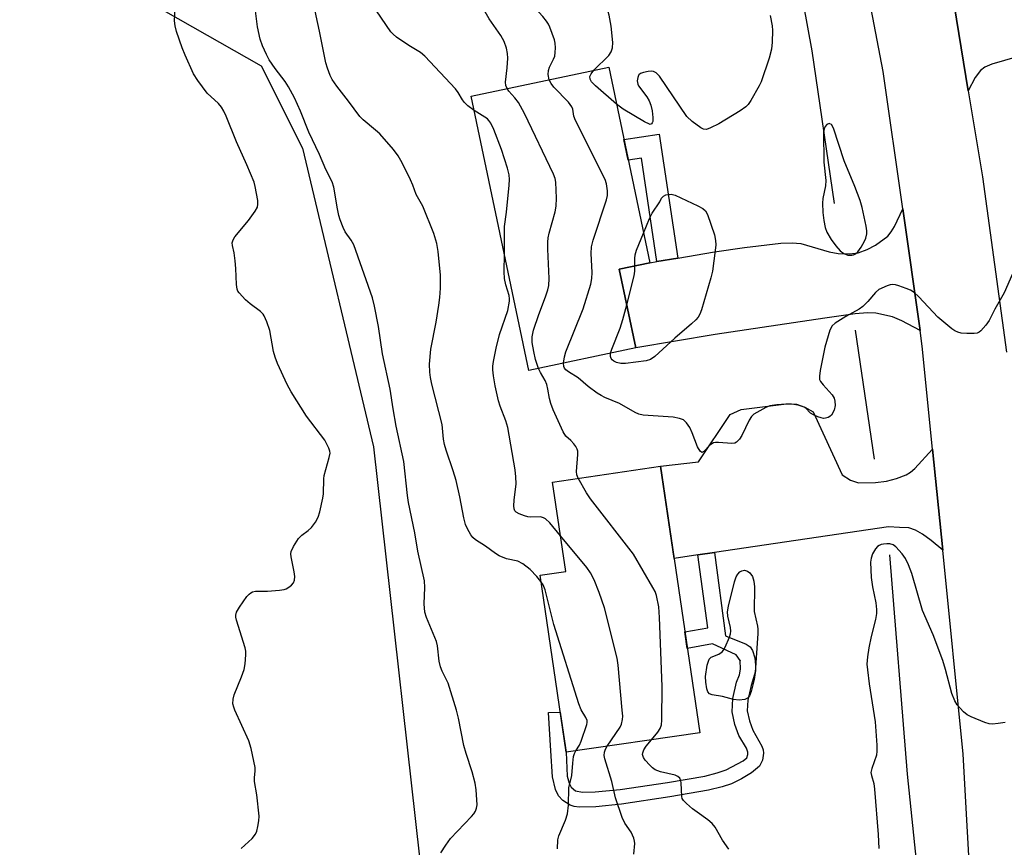
# Model space of a CAD drawing. Units: inches. Extents: x 1249762 to 1255762, y 489455 to 493456.
# Drawn here: x 1252497 to 1252745, y 489706 to 489914 of the extents above; entities that cross this region are included whole.
import ezdxf

# ---------------------------------------------------------------- set-up
doc = ezdxf.new("R2010")
doc.units = ezdxf.units.IN
doc.header["$MEASUREMENT"] = 0
for name, color, linetype in [('BLDG-Footprint', 5, 'Continuous'), ('HYDRO-Canal', 164, 'Continuous'), ('NTRL-Trees', 3, 'Continuous'), ('TRANS-Driveway', 251, 'Continuous'), ('TRANS-Non Street Sidewalk', 7, 'Continuous'), ('TRANS-Road', 130, 'Continuous'), ('Undefined', 1, 'Continuous')]:
    doc.layers.add(name, color=color, linetype=linetype)

msp = doc.modelspace()

# ---------------------------------------------------------------- linework, layer by layer
at = {"layer": 'BLDG-Footprint'}
for points, elevation in [([(1252652.06, 489831.09), (1252625.2, 489825.44), (1252610.7, 489894.35), (1252645.24, 489901.62), (1252655.58, 489852.46), (1252647.9, 489850.85)], 315.22), ([(1252668.1, 489734.41), (1252634.52, 489729.47), (1252627.97, 489773.97), (1252634.45, 489774.93), (1252631.14, 489797.39), (1252658.25, 489801.38)], 312.23)]:
    msp.add_lwpolyline(points, close=True, dxfattribs=dict(at, elevation=elevation))
at = {"layer": 'HYDRO-Canal'}
msp.add_line((1252712, 489803.11), (1252707.2, 489835.51), dxfattribs=at)
for points in [[(1252701.94, 489867.33), (1252696.33, 489905.74), (1252683.62, 489975.35)], [(1252724.17, 489686.92), (1252720.34, 489723.96), (1252715.9, 489779.1)]]:
    msp.add_lwpolyline(points, dxfattribs=at)
at = {"layer": 'NTRL-Trees'}
msp.add_lwpolyline([(1252389.47, 490488.43), (1252423.79, 490284.25), (1252459.94, 490178.22), (1252508.09, 490093.72), (1252528.74, 490027.71), (1252523.98, 489997.89), (1252510.55, 489983.03), (1252512.96, 489927.61), (1252557.92, 489901.97), (1252568.29, 489881.25), (1252586.13, 489806.25), (1252599.75, 489684.47), (1252594, 489629.09), (1252542.25, 489573.97), (1252516.13, 489544.81), (1252512, 489455.73), (1252140.17, 489455.77)], dxfattribs=at)
at = {"layer": 'TRANS-Driveway'}
msp.add_lwpolyline([(1252801.47, 489930.87), (1252804.42, 489909.96), (1252799.09, 489909.21), (1252799.29, 489907.8), (1252794.08, 489906.8), (1252790.33, 489906.08), (1252788.87, 489905.8), (1252784.28, 489905.28), (1252780.15, 489905.45), (1252768.63, 489906.5), (1252764.34, 489906.62), (1252760.63, 489906.35), (1252756.07, 489905.78), (1252751.52, 489905.01), (1252747.86, 489904.19), (1252741.5, 489902.42), (1252739.7, 489901.59), (1252738.61, 489900.78), (1252737.35, 489899.05), (1252735.58, 489895.67), (1252732.03, 489917.28)], dxfattribs=at)
for points in [[(1252723.45, 489835.43), (1252718.86, 489837.9), (1252716.54, 489838.87), (1252712.33, 489839.83), (1252710.24, 489839.86), (1252707.17, 489839.63), (1252699.54, 489838.52), (1252671.97, 489834.49), (1252652.06, 489831.09), (1252647.9, 489850.85), (1252655.58, 489852.46), (1252657.36, 489852.77), (1252662.56, 489853.66), (1252671.8, 489855.25), (1252679.33, 489856.34), (1252688.51, 489857.4), (1252691.35, 489857.47), (1252693.52, 489857.3), (1252700.6, 489855.23), (1252702.89, 489854.78), (1252705.78, 489854.72), (1252707.93, 489854.98), (1252710.14, 489855.83), (1252712.27, 489856.94), (1252715.33, 489859.14), (1252716.21, 489860.22), (1252717.04, 489861.61), (1252719.11, 489866.06)], [(1252726.6, 489805.64), (1252729.15, 489780.26), (1252726.26, 489782.7), (1252724.08, 489784.31), (1252722.29, 489785.33), (1252720.61, 489785.87), (1252718.26, 489786), (1252715.57, 489786.13), (1252671.79, 489779.7), (1252667.66, 489779.09), (1252661.66, 489778.2), (1252658.25, 489801.38), (1252667.81, 489802.48), (1252675.72, 489814.35), (1252678.54, 489815.62), (1252689.92, 489817.06), (1252692.39, 489816.93), (1252694.49, 489816.21), (1252696.6, 489815.03), (1252703.9, 489799.19), (1252706.01, 489797.89), (1252708, 489797.18), (1252712.29, 489797.3), (1252715.03, 489797.6), (1252717.56, 489798.28), (1252719.97, 489799.2), (1252721.08, 489799.88), (1252722.17, 489800.82)]]:
    msp.add_lwpolyline(points, close=True, dxfattribs=at)
at = {"layer": 'TRANS-Non Street Sidewalk'}
for points in [[(1252662.56, 489853.66), (1252657.36, 489852.77), (1252653.5, 489878.79), (1252650.15, 489878.3), (1252649.06, 489883.46), (1252657.94, 489884.76)], [(1252678.28, 489752.57), (1252678.29, 489752.55), (1252678.28, 489752.6), (1252678.28, 489752.57), (1252677.28, 489753.96), (1252671.32, 489756.7), (1252664.98, 489755.58), (1252664.38, 489759.71), (1252670.13, 489760.72), (1252667.66, 489779.09), (1252671.79, 489779.7), (1252674.61, 489758.75), (1252679.79, 489756.66), (1252680.75, 489755.97), (1252681.37, 489755.08), (1252681.94, 489753.24), (1252682.14, 489751.4), (1252682.09, 489749.89), (1252680.99, 489746.3), (1252680.17, 489742.61), (1252680.03, 489739.86), (1252680.58, 489737.39), (1252681.42, 489735), (1252683.68, 489731), (1252684.03, 489730.07), (1252684.15, 489729.22), (1252683.84, 489727.52), (1252683.13, 489725.96), (1252681.11, 489724.3), (1252678.63, 489722.83), (1252676.08, 489721.56), (1252673.77, 489720.78), (1252670.34, 489719.94), (1252660.61, 489718.29), (1252648.47, 489716.41), (1252641.99, 489715.81), (1252637.81, 489715.73), (1252636.56, 489715.88), (1252635.52, 489716.21), (1252633.73, 489717.4), (1252632.58, 489718.54), (1252631.88, 489720.12), (1252631.13, 489723.28), (1252630.72, 489729.88), (1252630.09, 489739.49), (1252633.03, 489739.54), (1252634.52, 489729.47), (1252634.82, 489723.51), (1252635.28, 489721.74), (1252635.78, 489720.72), (1252636.91, 489719.83), (1252638.61, 489719.42), (1252641.86, 489719.52), (1252648.09, 489720.1), (1252659.98, 489721.93), (1252669.38, 489723.52), (1252672.49, 489724.28), (1252674.78, 489725.07), (1252679.04, 489727.37), (1252679.93, 489728.11), (1252680.2, 489728.94), (1252680.2, 489729.55), (1252679.87, 489730.53), (1252677.95, 489733.7), (1252676.95, 489736.43), (1252676.26, 489739.61), (1252676.42, 489742.98), (1252677.37, 489747.12), (1252678.09, 489748.93), (1252678.37, 489750.37)]]:
    msp.add_lwpolyline(points, close=True, dxfattribs=at)
at = {"layer": 'TRANS-Road'}
for points in [[(1252766.16, 489455.7), (1252742.17, 489455.7), (1252742.18, 489456.25), (1252742.46, 489479.2), (1252743.09, 489529.52), (1252743.34, 489549.89), (1252743.14, 489554.44), (1252742.13, 489576.96), (1252741.87, 489582.68), (1252739.1, 489644.43), (1252737.99, 489664.05), (1252736.51, 489689.98), (1252734.3, 489728.99), (1252729.15, 489780.26), (1252726.6, 489805.64), (1252724, 489831.54), (1252723.45, 489835.43), (1252719.11, 489866.06), (1252714.23, 489900.57), (1252697.7, 489986.83)], [(1252732.03, 489917.28), (1252735.58, 489895.67), (1252739.14, 489874.06), (1252745.2, 489830.02)]]:
    msp.add_lwpolyline(points, dxfattribs=at)
at = {"layer": 'Undefined'}
for points, elevation in [([(1252641.53, 489900.84), (1252645.29, 489904.53), (1252645.88, 489905.45), (1252646.2, 489906.45), (1252646.26, 489907.85), (1252645.81, 489911.91), (1252645.32, 489914.72), (1252645.11, 489915.54), (1252644.8, 489916.33), (1252644.18, 489917.34), (1252643.28, 489918.51), (1252642.65, 489919.1), (1252642.19, 489919.37), (1252640.37, 489919.99), (1252636.9, 489920.72), (1252633.67, 489921.9), (1252629.8, 489923.19), (1252628.59, 489923.78), (1252628.03, 489924.37), (1252627.68, 489925.14), (1252626.8, 489929.04)], 316), ([(1252619.7, 489896.24), (1252619.39, 489897.04), (1252619.31, 489897.84), (1252619.73, 489901.49), (1252619.87, 489903.87), (1252619.83, 489905.04), (1252619.51, 489906.42), (1252618.94, 489908.04), (1252618.1, 489909.6), (1252615.22, 489913.76), (1252613.57, 489916.52), (1252613.06, 489917.85), (1252611.86, 489922), (1252610.69, 489925.34)], 312), ([(1252630.3, 489898.47), (1252630.06, 489899.76), (1252630.11, 489900.81), (1252630.37, 489901.61), (1252631.37, 489903.65), (1252631.67, 489904.43), (1252631.82, 489905.29), (1252631.87, 489906.47), (1252631.82, 489907.65), (1252631.65, 489908.49), (1252630.45, 489911.71), (1252630.08, 489912.47), (1252629.6, 489913.21), (1252628.69, 489914.38), (1252627.71, 489915.47), (1252624.82, 489917.94), (1252621.38, 489920.69), (1252619.95, 489922.12), (1252619.44, 489922.84), (1252619.09, 489923.6), (1252617.93, 489927)], 314), ([(1252628.2, 489772.4), (1252627.14, 489773.66), (1252625.51, 489775.39), (1252623.65, 489776.8), (1252622.39, 489777.48), (1252619.53, 489778.09), (1252617.74, 489778.81), (1252616.77, 489779.39), (1252614.31, 489781.24), (1252611.73, 489782.86), (1252611.11, 489783.43), (1252610.6, 489784.12), (1252609.73, 489785.64), (1252609.24, 489786.7), (1252608.79, 489788.37), (1252607.84, 489793.63), (1252606.9, 489797.76), (1252606.16, 489800.23), (1252604.36, 489805.42), (1252603.95, 489806.81), (1252603.74, 489808.17), (1252603.42, 489811.85), (1252600.83, 489821.95), (1252600.45, 489823.62), (1252600.26, 489824.97), (1252600.22, 489826.96), (1252600.51, 489830.81), (1252601.86, 489837.54), (1252602.55, 489841.79), (1252602.82, 489843.78), (1252602.94, 489846.13), (1252602.97, 489849.38), (1252602.39, 489855.28), (1252602.02, 489857.31), (1252601.29, 489859.84), (1252598.52, 489866.7), (1252596.87, 489869.63), (1252596.01, 489871.95), (1252595.43, 489873.3), (1252593.37, 489877.55), (1252592.37, 489879.33), (1252591.17, 489880.96), (1252587.72, 489884.86), (1252586.67, 489885.83), (1252583.56, 489888.36), (1252582.69, 489889.24), (1252579.89, 489893.12), (1252576.91, 489896.85), (1252575.77, 489898.52), (1252575.24, 489899.52), (1252574.56, 489901.37), (1252574.18, 489902.74), (1252572.59, 489910.67), (1252571.06, 489917.59)], 308), ([(1252552.92, 489705.3), (1252555.62, 489707.85), (1252556.47, 489708.91), (1252556.79, 489709.7), (1252557.06, 489710.84), (1252557.31, 489712.29), (1252557.39, 489713.46), (1252556.8, 489718.81), (1252556.19, 489722.18), (1252556.19, 489723.02), (1252556.38, 489724.78), (1252556.36, 489725.64), (1252555.4, 489730.45), (1252554.79, 489732.37), (1252551.32, 489740.04), (1252551, 489740.84), (1252550.8, 489741.66), (1252550.84, 489742.79), (1252551.1, 489743.93), (1252553, 489748.47), (1252553.63, 489750.28), (1252553.89, 489751.69), (1252554.07, 489754), (1252554.05, 489754.86), (1252553.88, 489755.71), (1252551.69, 489762.65), (1252551.53, 489763.42), (1252551.52, 489763.92), (1252551.72, 489764.69), (1252552.46, 489765.92), (1252554.33, 489768.59), (1252554.88, 489769.24), (1252555.31, 489769.58), (1252555.75, 489769.77), (1252556.47, 489769.93), (1252559.51, 489770), (1252562.49, 489770.24), (1252563.65, 489770.42), (1252564.2, 489770.59), (1252564.89, 489770.97), (1252565.5, 489771.47), (1252566, 489772.05), (1252566.27, 489772.71), (1252566.34, 489773.69), (1252566.19, 489774.84), (1252565.45, 489778.55), (1252565.4, 489779.38), (1252565.48, 489779.92), (1252566.06, 489781.22), (1252567.3, 489783.21), (1252568.09, 489784.03), (1252569.71, 489785.24), (1252570.53, 489786), (1252571.54, 489787.31), (1252572.21, 489788.52), (1252572.64, 489789.91), (1252573.43, 489793.32), (1252573.55, 489794.46), (1252573.66, 489798.18), (1252573.77, 489799.01), (1252575.03, 489803.55), (1252575.21, 489804.6), (1252575.17, 489805.12), (1252574.93, 489805.89), (1252573.9, 489807.88), (1252569.26, 489813.96), (1252565.46, 489820.04), (1252564.47, 489821.86), (1252562.04, 489827.17), (1252561.39, 489828.79), (1252561.04, 489830.22), (1252560.05, 489835.46), (1252559.34, 489837.6), (1252558.67, 489839.14), (1252558.38, 489839.59), (1252557.77, 489840.21), (1252555.13, 489842.15), (1252554, 489843.14), (1252552.39, 489844.89), (1252552.07, 489845.37), (1252551.86, 489845.88), (1252551.68, 489846.98), (1252551.52, 489851.02), (1252551.36, 489853), (1252551.1, 489854.96), (1252550.67, 489856.79), (1252550.63, 489857.5), (1252550.86, 489858.22), (1252551.3, 489858.96), (1252554.69, 489863.12), (1252556.42, 489865.46), (1252556.96, 489866.43), (1252557.1, 489867.24), (1252557.04, 489868.1), (1252556.43, 489871.62), (1252556.13, 489872.74), (1252554.32, 489877.11), (1252551.68, 489882.85), (1252549.12, 489889.31), (1252548.51, 489890.61), (1252547.9, 489891.57), (1252547.18, 489892.46), (1252544.36, 489895.07), (1252541.96, 489898.25), (1252540.92, 489899.95), (1252538.77, 489904.62), (1252538.05, 489906.5), (1252536.66, 489910.62), (1252536.27, 489912.01), (1252536.14, 489913.25), (1252536.32, 489916.63)], 304), ([(1252603.06, 489704.24), (1252604.32, 489706.18), (1252605.51, 489707.81), (1252610.76, 489713.31), (1252611.33, 489713.98), (1252611.79, 489714.7), (1252612.05, 489715.45), (1252612.14, 489716.29), (1252611.96, 489720.02), (1252611.67, 489721.75), (1252610.95, 489724.61), (1252609.39, 489729.19), (1252608.8, 489731.19), (1252607.5, 489738.09), (1252606.98, 489740.07), (1252604.92, 489746.88), (1252603.38, 489749.9), (1252602.95, 489750.92), (1252602.65, 489752.34), (1252602.18, 489756.19), (1252601.92, 489757.34), (1252599.42, 489763.33), (1252599, 489764.7), (1252598.85, 489766.74), (1252599.07, 489770.91), (1252598.98, 489772.54), (1252597.24, 489780.04), (1252596.52, 489784.6), (1252594.95, 489792.27), (1252594.68, 489794.03), (1252593.76, 489802.54), (1252591.86, 489811.4), (1252591.06, 489815.8), (1252590.36, 489820.68), (1252588.36, 489829.61), (1252587.42, 489836.49), (1252586.39, 489841.59), (1252585.85, 489843.67), (1252581.19, 489856.96), (1252580.55, 489858.19), (1252579.01, 489860.26), (1252578.51, 489861.32), (1252577.78, 489863.27), (1252577.44, 489864.39), (1252577.08, 489866.06), (1252576.16, 489871.48), (1252575.73, 489872.8), (1252574.13, 489875.93), (1252572.53, 489879.67), (1252569.89, 489885.28), (1252567.76, 489890.58), (1252566.24, 489893.89), (1252564.77, 489896.66), (1252563.92, 489898.06), (1252561.45, 489901.29), (1252559.92, 489903.46), (1252559.21, 489904.77), (1252558.22, 489906.95), (1252557.69, 489908.63), (1252557, 489911.77), (1252556.49, 489915.78)], 306), ([(1252611.45, 489890.75), (1252609.81, 489891.95), (1252608.97, 489892.72), (1252608.47, 489893.41), (1252607.43, 489895.27), (1252606.72, 489896.18), (1252599.03, 489904.41), (1252597.91, 489905.28), (1252595.02, 489907.07), (1252591.91, 489909.16), (1252591.04, 489909.88), (1252590.47, 489910.53), (1252586.86, 489915.74)], 310), ([(1252685.8, 489914.62), (1252686.34, 489912.05), (1252686.42, 489910.87), (1252686.34, 489907.9), (1252686.13, 489906.14), (1252685.55, 489903.86), (1252683.53, 489897.97), (1252683.02, 489896.91), (1252680.92, 489893.28), (1252680.27, 489892.28), (1252679.68, 489891.65), (1252678.27, 489890.67), (1252672.9, 489887.42), (1252670.84, 489886.36), (1252669.81, 489886), (1252669.06, 489886.01), (1252668.34, 489886.38), (1252666.21, 489888.01), (1252664.9, 489889.21), (1252657.96, 489899.39), (1252657.18, 489900.17), (1252656.49, 489900.51), (1252655.97, 489900.58), (1252655.12, 489900.51), (1252654, 489900.28), (1252653.24, 489900.01), (1252652.84, 489899.73), (1252652.7, 489899.53), (1252652.51, 489899.04), (1252652.41, 489898.22), (1252652.51, 489897.39), (1252652.73, 489896.9), (1252654.8, 489894.16), (1252655.39, 489893.14), (1252655.84, 489892.06), (1252656.18, 489890.65), (1252656.35, 489889.01), (1252656.3, 489888), (1252656.17, 489887.63), (1252655.97, 489887.36), (1252655.65, 489887.25), (1252655.45, 489887.28), (1252654.24, 489887.85), (1252648.86, 489891.11), (1252647.19, 489892.35)], 316), ([(1252647.19, 489892.35), (1252641.88, 489896.9), (1252640.88, 489897.91), (1252640.55, 489898.57), (1252640.53, 489899.26), (1252640.86, 489899.99), (1252641.53, 489900.84)], 316), ([(1252633.86, 489827.26), (1252634.1, 489828.83), (1252634.46, 489830.13), (1252638.84, 489840.88), (1252640.7, 489847.11), (1252641, 489848.56), (1252641.09, 489850.04), (1252640.83, 489854.79), (1252640.92, 489856.49), (1252641.35, 489858.17), (1252644.64, 489868.26), (1252644.89, 489869.4), (1252644.92, 489870.56), (1252644.7, 489872.3), (1252644.33, 489873.41), (1252636.89, 489888.22), (1252636.48, 489889.3), (1252636.22, 489891.05), (1252635.96, 489891.7), (1252635.09, 489892.8), (1252631.45, 489896.57), (1252630.79, 489897.48), (1252630.3, 489898.47)], 314), ([(1252627.59, 489825.95), (1252626.83, 489828.2), (1252626.39, 489830.17), (1252625.98, 489832.44), (1252625.97, 489833.87), (1252626.36, 489835.57), (1252627.7, 489839.47), (1252629.38, 489843.95), (1252629.9, 489845.65), (1252630.15, 489846.79), (1252630.25, 489848.5), (1252629.93, 489855.87), (1252629.93, 489857.63), (1252630.04, 489858.75), (1252630.25, 489859.88), (1252631.76, 489865.28), (1252632.07, 489866.72), (1252632.11, 489868.73), (1252631.93, 489872.77), (1252631.75, 489873.61), (1252631.32, 489874.7), (1252624.1, 489890), (1252622.54, 489892.71), (1252621.61, 489893.89), (1252620.1, 489895.6), (1252619.7, 489896.24)], 312), ([(1252619.04, 489854.72), (1252619.02, 489859.01), (1252619.08, 489861.61), (1252619.55, 489865.23), (1252620.21, 489871.98), (1252620.3, 489873.44), (1252620.19, 489874.58), (1252619.76, 489876.26), (1252618.33, 489880.97), (1252616.34, 489885.93), (1252615.61, 489887.54), (1252615.13, 489888.24), (1252614.74, 489888.61), (1252611.45, 489890.75)], 310), ([(1252654.01, 489859.93), (1252655.52, 489863.62), (1252656.16, 489864.94), (1252658.04, 489867.75), (1252658.53, 489868.74), (1252659, 489869.21), (1252659.56, 489869.52), (1252660.1, 489869.66), (1252660.89, 489869.7), (1252661.97, 489869.44), (1252667.59, 489866.76), (1252668.88, 489866.08), (1252669.52, 489865.56), (1252670.08, 489864.57), (1252671.78, 489859.46), (1252672.09, 489858.04), (1252672.11, 489856.96), (1252671.98, 489855.54), (1252671.31, 489850.4), (1252670.91, 489848.69), (1252668.54, 489840.69), (1252668.13, 489839.59), (1252667.67, 489838.84), (1252667.11, 489838.16), (1252666.07, 489837.1), (1252661.82, 489833.51), (1252656.86, 489828.91), (1252655.74, 489828.19), (1252654.61, 489827.82), (1252649.43, 489827.21), (1252648.28, 489827.21), (1252647.16, 489827.44), (1252646.48, 489827.77), (1252646.11, 489828.07), (1252645.81, 489828.46), (1252645.64, 489828.94), (1252645.66, 489829.75)], 316), ([(1252651.8, 489851.67), (1252651.76, 489853.51), (1252651.88, 489854.49), (1252652.24, 489855.61), (1252654.01, 489859.93)], 316), ([(1252633.13, 489783.9), (1252630.43, 489787.16), (1252629.37, 489788.15), (1252628.88, 489788.4), (1252628.06, 489788.62), (1252625.52, 489788.58), (1252624.95, 489788.64), (1252624.1, 489788.87), (1252622.73, 489789.41), (1252622.01, 489789.81), (1252621.67, 489790.17), (1252621.5, 489790.62), (1252621.43, 489791.42), (1252621.49, 489792.86), (1252621.97, 489796.91), (1252621.91, 489798.69), (1252621.74, 489800.47), (1252619.87, 489811.1), (1252619.39, 489812.73), (1252617.93, 489816.41), (1252617.51, 489817.81), (1252616.68, 489821.55), (1252616.28, 489824.1), (1252616.14, 489825.55), (1252616.14, 489826.51), (1252616.28, 489827.65), (1252616.93, 489831.02), (1252617.8, 489834.44), (1252619.86, 489840.47), (1252620.32, 489842.87), (1252620.34, 489843.41), (1252620.23, 489844.24), (1252619.35, 489846.93), (1252619.04, 489848.52), (1252618.98, 489850.19), (1252619.04, 489854.72)], 310), ([(1252649.78, 489841.92), (1252651.65, 489849.16), (1252651.79, 489850.33), (1252651.8, 489851.67)], 316), ([(1252746.66, 489849.68), (1252744.6, 489844.89), (1252742.22, 489840.84), (1252740.8, 489837.97), (1252740, 489836.81), (1252738.73, 489835.34), (1252738.32, 489835.01), (1252737.85, 489834.8), (1252737.02, 489834.68), (1252735.23, 489834.7), (1252733.75, 489834.8), (1252732.92, 489835), (1252732.18, 489835.39), (1252731.48, 489835.9), (1252727.9, 489838.85), (1252723.16, 489843.88), (1252721.95, 489844.98), (1252721.04, 489845.59), (1252720, 489846.04), (1252718.09, 489846.71), (1252717.28, 489846.94), (1252716.47, 489847.03), (1252715.94, 489846.95), (1252715.16, 489846.7), (1252713.14, 489845.75), (1252712.27, 489845.04), (1252710.38, 489842.73), (1252709.11, 489841.51), (1252708.16, 489840.84), (1252704.84, 489839.01), (1252702.14, 489837.33), (1252701.37, 489836.63), (1252700.77, 489835.51), (1252699.5, 489831.26), (1252698.37, 489825.39), (1252698.16, 489823.95), (1252698.23, 489823.14), (1252698.45, 489822.67), (1252699.13, 489821.79), (1252701.38, 489819.33), (1252701.86, 489818.46), (1252702.08, 489817.73), (1252702.12, 489816.59), (1252701.85, 489815.46), (1252701.17, 489814.22), (1252700.8, 489813.83), (1252700.39, 489813.59), (1252699.68, 489813.4), (1252699.19, 489813.38), (1252698.63, 489813.48), (1252697.79, 489813.77), (1252696.69, 489814.27), (1252695.94, 489814.71), (1252694.73, 489815.92), (1252694.34, 489816.2), (1252693.61, 489816.48), (1252692.8, 489816.67), (1252691.13, 489816.92), (1252689.74, 489816.96), (1252687.5, 489816.82), (1252685.75, 489816.52), (1252684.69, 489816.12), (1252683.17, 489815.31), (1252681.72, 489814.42), (1252681.1, 489813.89), (1252680.5, 489812.96), (1252678.7, 489809.04), (1252678.07, 489808.16), (1252677.34, 489807.43), (1252676.92, 489807.18), (1252676.16, 489807.05), (1252672.84, 489807.35), (1252672.04, 489807.34), (1252671.55, 489807.24), (1252670.66, 489806.64), (1252669.17, 489805.08), (1252668.67, 489804.83), (1252668.2, 489805.12), (1252667.51, 489806.22), (1252666.22, 489809.76), (1252665.62, 489811.08), (1252664.81, 489812.23), (1252664.02, 489812.98), (1252663.06, 489813.38), (1252661.44, 489813.69), (1252653.85, 489814.19), (1252652.8, 489814.44), (1252651.87, 489814.82), (1252647.94, 489817.11), (1252644.27, 489818.64), (1252643.3, 489819.11), (1252642.35, 489819.7), (1252640.09, 489821.37), (1252637.53, 489823.54), (1252635.09, 489825.09), (1252634.44, 489825.59), (1252634.11, 489825.98), (1252633.92, 489826.41), (1252633.86, 489827.26)], 314), ([(1252645.66, 489829.75), (1252646, 489830.81), (1252648.1, 489836.04), (1252648.8, 489838.26), (1252649.78, 489841.92)], 316), ([(1252637.55, 489798.33), (1252637.24, 489799.2), (1252637.16, 489800.01), (1252637.51, 489804.28), (1252637.48, 489805.13), (1252637.34, 489805.65), (1252636.96, 489806.35), (1252636.48, 489807.01), (1252635.75, 489807.83), (1252634.47, 489808.93), (1252633.78, 489810.03), (1252631.28, 489815.54), (1252630.69, 489817.08), (1252630.32, 489818.4), (1252629.97, 489820.75), (1252629.7, 489821.87), (1252629.25, 489822.86), (1252628.06, 489824.91), (1252627.59, 489825.95)], 312), ([(1252655.96, 489732.62), (1252657.54, 489734.52), (1252658.18, 489735.49), (1252658.47, 489736.37), (1252658.58, 489737.52), (1252658.68, 489746.01), (1252658, 489763.34), (1252657.8, 489766.01), (1252657.25, 489768.88), (1252656.87, 489769.92), (1252656.36, 489770.91), (1252651.45, 489779.27), (1252640.63, 489793.16), (1252639.67, 489794.63), (1252637.55, 489798.33)], 312), ([(1252644.83, 489730.98), (1252648.1, 489735.81), (1252648.48, 489736.57), (1252648.73, 489737.7), (1252648.75, 489738.58), (1252648.64, 489740.07), (1252647.59, 489751.36), (1252647.32, 489753.13), (1252644.18, 489765.81), (1252642.86, 489769.66), (1252641.54, 489772.81), (1252640.66, 489774.53), (1252639.75, 489775.9), (1252633.13, 489783.9)], 310), ([(1252744.85, 489737), (1252743.11, 489736.68), (1252741.67, 489736.53), (1252740.83, 489736.65), (1252739.75, 489736.99), (1252736.28, 489738.36), (1252735.28, 489738.89), (1252734.38, 489739.65), (1252732.78, 489741.42), (1252732.17, 489742.39), (1252731.43, 489744.24), (1252729.83, 489750.31), (1252729.18, 489752.53), (1252726.75, 489758.96), (1252724.11, 489765.08), (1252721.36, 489774.44), (1252720.55, 489776.59), (1252719.83, 489778.15), (1252718.97, 489779.33), (1252717.35, 489781.07), (1252716.67, 489781.59), (1252715.91, 489781.85), (1252715.08, 489781.89), (1252714.24, 489781.81), (1252713.7, 489781.68), (1252713.22, 489781.46), (1252712.8, 489781.16), (1252712.25, 489780.59), (1252711.55, 489779.35), (1252711.18, 489778.24), (1252711.05, 489777.23), (1252711.17, 489773.38), (1252711.49, 489771.05), (1252712.34, 489767.04), (1252712.51, 489765.39), (1252712.52, 489764.32), (1252712.29, 489762.81), (1252711.16, 489758.58), (1252710.56, 489755.72), (1252710.24, 489753.49), (1252710.12, 489751.6), (1252710.23, 489750.18), (1252710.7, 489746.71), (1252712.15, 489737.11), (1252712.6, 489731.25), (1252712.64, 489729.78), (1252712.49, 489728.76), (1252711.31, 489725.43), (1252711.13, 489724.36), (1252711.22, 489723.66), (1252711.84, 489721.66), (1252712.05, 489720.23), (1252712.95, 489708.81), (1252713.13, 489705.32)], 312), ([(1252636.95, 489729.82), (1252637.87, 489731.3), (1252638.29, 489732.24), (1252639.76, 489736.48), (1252639.84, 489736.95), (1252639.81, 489737.43), (1252639.5, 489738.18), (1252638.27, 489740.15), (1252637.69, 489741.65), (1252631.44, 489761.59), (1252629.24, 489770.27), (1252628.76, 489771.52), (1252628.2, 489772.4)], 308), ([(1252675.45, 489705.13), (1252673.82, 489707.38), (1252671.96, 489710.63), (1252671.23, 489711.56), (1252670.15, 489712.55), (1252667.44, 489714.4), (1252666.28, 489715.28), (1252664.76, 489716.6), (1252664.01, 489717.4), (1252663.73, 489717.85), (1252663.59, 489718.36), (1252663.47, 489721.79), (1252663.37, 489722.33), (1252663.07, 489722.96), (1252662.63, 489723.4), (1252661.89, 489723.74), (1252658.22, 489724.61), (1252656.89, 489725.1), (1252656.21, 489725.61), (1252655.59, 489726.21), (1252654.41, 489727.51), (1252653.94, 489728.19), (1252653.74, 489728.89), (1252653.8, 489729.37), (1252654.06, 489730.1), (1252654.67, 489731.06), (1252655.96, 489732.62)], 312), ([(1252632.35, 489705.21), (1252632.48, 489707.51), (1252632.66, 489708.53), (1252634.35, 489712.41), (1252634.87, 489714), (1252635.1, 489716.2), (1252635.18, 489720.55), (1252635.98, 489723.66), (1252636.2, 489726.75), (1252636.42, 489728.42), (1252636.64, 489729.21), (1252636.95, 489729.82)], 308), ([(1252651.58, 489703.91), (1252651.79, 489706.56), (1252651.75, 489707.14), (1252651.56, 489707.92), (1252650.91, 489709.4), (1252649.32, 489711.63), (1252648.62, 489713.11), (1252646.95, 489718.06), (1252645.98, 489722.12), (1252644.22, 489727.81), (1252644.1, 489728.64), (1252644.16, 489729.49), (1252644.43, 489730.27), (1252644.83, 489730.98)], 310)]:
    msp.add_lwpolyline(points, dxfattribs=dict(at, elevation=elevation))
at = {"layer": 'Undefined', "elevation": 314}
for points in [[(1252700.64, 489887.43), (1252700.04, 489887.21), (1252699.58, 489886.73), (1252699.33, 489886.11), (1252699.23, 489885.3), (1252699.3, 489877.78), (1252699.78, 489873.13), (1252699.67, 489871.81), (1252699.05, 489868.6), (1252698.93, 489867.48), (1252699, 489865.12), (1252699.26, 489863.07), (1252699.62, 489861.35), (1252700.06, 489860.14), (1252701.12, 489858.36), (1252702.29, 489856.74), (1252703.39, 489855.5), (1252704.29, 489854.81), (1252705.3, 489854.4), (1252706.28, 489854.36), (1252706.76, 489854.49), (1252707.22, 489854.71), (1252707.82, 489855.25), (1252708.64, 489856.41), (1252709.51, 489857.9), (1252709.85, 489858.67), (1252710.05, 489859.71), (1252710.07, 489860.51), (1252709.92, 489861.69), (1252708.94, 489866.38), (1252708.41, 489868.11), (1252707.06, 489871.68), (1252704.39, 489878.05), (1252701.72, 489886.32), (1252701.19, 489887.21), (1252700.83, 489887.41)], [(1252678, 489742.56), (1252676.57, 489742.72), (1252673.79, 489743.46), (1252671.2, 489743.89), (1252670.55, 489744.14), (1252670.13, 489744.66), (1252669.91, 489745.4), (1252669.67, 489747.08), (1252669.59, 489748.51), (1252670, 489751.35), (1252670.19, 489752.16), (1252670.49, 489752.88), (1252671, 489753.36), (1252672.89, 489754.17), (1252673.75, 489754.73), (1252674.1, 489755.17), (1252674.53, 489755.92), (1252675.61, 489758.38), (1252675.87, 489759.22), (1252675.95, 489759.95), (1252675.83, 489760.8), (1252675.14, 489763.67), (1252675.12, 489764.76), (1252675.35, 489766.19), (1252676.84, 489772.29), (1252677.26, 489773.58), (1252677.65, 489774.27), (1252678.21, 489774.84), (1252678.65, 489775.11), (1252679.33, 489775.23), (1252680.08, 489775.03), (1252680.73, 489774.58), (1252681.34, 489773.62), (1252681.71, 489772.49), (1252681.83, 489771.02), (1252681.79, 489764.87), (1252682.63, 489761.18), (1252682.71, 489760.45), (1252682.71, 489759.29), (1252682.05, 489749.51), (1252681.77, 489747.81), (1252681, 489744.73), (1252680.59, 489743.69), (1252680.1, 489743.1), (1252679.41, 489742.74)]]:
    msp.add_lwpolyline(points, close=True, dxfattribs=at)

doc.saveas('drawing.dxf')
